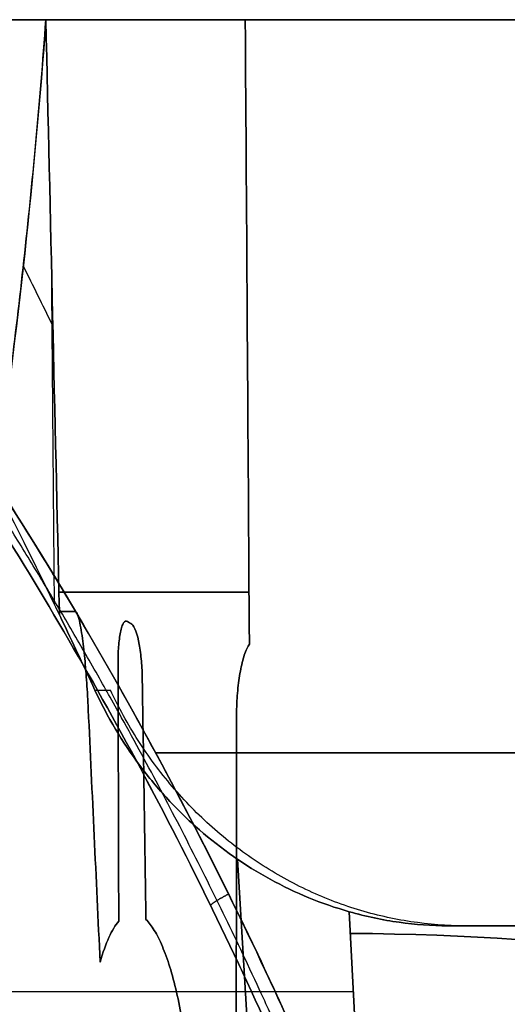
# Model space of a CAD drawing. Units: millimetres. Extents: x -240 to 240, y -7 to 725.
# Drawn here: x -204 to -189, y 15 to 45 of the extents above; entities that cross this region are included whole.
import ezdxf

# ---------------------------------------------------------------- set-up
doc = ezdxf.new("R2010")
doc.units = ezdxf.units.MM
doc.header["$MEASUREMENT"] = 0
doc.layers.add('Default', color=7, linetype='Continuous', true_color=0x000000)

msp = doc.modelspace()

# ---------------------------------------------------------------- linework, layer by layer
at = {"layer": 'Default'}
for p, q in [((-196.286, 0, 71.292), (-197.45, 19.298, 68.094)), ((-197.45, 19.298, -68.094), (-196.286, 0, -71.292)), ((-194.092, 17.722, 67.168), (-193.898, 14.004, 67.794)), ((-193.898, 14.004, -67.794), (-194.092, 17.722, -67.168)), ((-193.966, 15.314, 67.574), (-206.729, 15.314, 72.219)), ((-193.966, 15.314, -67.574), (-206.729, 15.314, -72.219))]:
    msp.add_line(p, q, dxfattribs=at)
at = {"layer": 'Default', "extrusion": (1.63902e-15, 1, -3.6868e-16)}
msp.add_arc((-128, 0, 44.5), 338, 348.48827, 11.51173, dxfattribs=at)
at = {"layer": 'Default', "extrusion": (-8.23214e-11, 1, -2.63097e-11)}
msp.add_arc((165, 16.5, 44.5), 100, 63.63903, 80.91763, dxfattribs=at)
at = {"layer": 'Default', "extrusion": (-8.23214e-11, 1, 2.63097e-11)}
msp.add_arc((165, -16.5, 44.5), 100, 279.08237, 296.36097, dxfattribs=at)
at = {"layer": 'Default', "extrusion": (1.22295e-10, 1, 3.90562e-11)}
msp.add_arc((165, 16.5, 44.5), 100, 63.63903, 80.93818, dxfattribs=at)
at = {"layer": 'Default', "extrusion": (1.22295e-10, 1, -3.90561e-11)}
msp.add_arc((165, -16.5, 44.5), 100, 279.06182, 296.36097, dxfattribs=at)
at = {"layer": 'Default', "extrusion": (1.34421e-14, 1, -8.45954e-15)}
msp.add_arc((-128, 0, 44.5), 338, 11.51173, 15.80964, dxfattribs=at)
at = {"layer": 'Default', "extrusion": (6.37882e-14, 1, 2.27153e-14)}
msp.add_arc((-128, 0, 44.5), 338, 344.19036, 348.48827, dxfattribs=at)
at = {"layer": 'Default', "extrusion": (0, 1, 0)}
for centre, radius, start, end in [((-128, 0, 27.319), 337.85, 11.71817, 15.79039), ((-128, 0, 27.319), 337.85, 344.20961, 348.28183), ((165, 16.5, 22.487), 98.846, 69.32219, 89.83153), ((165, -16.5, 22.487), 98.846, 270.16847, 290.67781)]:
    msp.add_arc(centre, radius, start, end, dxfattribs=at)
at = {"layer": 'Default', "extrusion": (3.64343e-11, 1, -7.63858e-12)}
msp.add_arc((-128, 0, 26.735), 337.845, 11.72519, 12.11038, dxfattribs=at)
at = {"layer": 'Default', "extrusion": (4.19018e-11, 1, 8.8117e-12)}
msp.add_arc((-128, 0, 26.735), 337.845, 347.88962, 348.27481, dxfattribs=at)
at = {"layer": 'Default', "extrusion": (5.3959e-05, 1, -1.04791e-05)}
msp.add_arc((-127.991, 0.003, 24.365), 336.803, 11.76898, 12.15171, dxfattribs=at)
at = {"layer": 'Default', "extrusion": (1.30629e-11, 1, -2.82192e-12)}
msp.add_arc((-128, 0, 17.3), 325.867, 11.66547, 12.10448, dxfattribs=at)
at = {"layer": 'Default', "extrusion": (-0.05161, 0.984774, -0.166002)}
msp.add_arc((199.808, 52.091, 15.659), 20, 110.2093, 174.366, dxfattribs=at)
at = {"layer": 'Default', "extrusion": (-0.05161, 0.984774, 0.166002)}
msp.add_arc((199.808, -52.091, 15.659), 20, 185.634, 249.7907, dxfattribs=at)
at = {"layer": 'Default'}
for points, degree in [([(-212.508, 44.5, 75.003), (-208.229, 44.5, 73.446), (-203.95, 44.5, 71.888)], 2), ([(-203.95, 44.5, -71.888), (-208.229, 44.5, -73.446), (-212.508, 44.5, -75.003)], 2), ([(-198.637, 44.5, 93.096), (-202.504, 44.5, 97.34), (-206.37, 44.5, 101.584)], 2), ([(-206.37, 44.5, -101.584), (-202.504, 44.5, -97.34), (-198.637, 44.5, -93.096)], 2), ([(-205.146, 44.5, 102.616), (-201.221, 44.5, 98.308), (-197.296, 44.5, 94)], 2), ([(-197.296, 44.5, -94), (-201.221, 44.5, -98.308), (-205.146, 44.5, -102.616)], 2), ([(-203.201, 44.5, 67.454), (-203.543, 39.817, 67.826), (-204.05, 35.146, 68.219), (-204.718, 30.5, 68.638)], 3), ([(-203.201, 44.5, 67.454), (-203.066, 38.578, 67.855), (-202.931, 32.657, 68.256), (-202.795, 26.735, 68.656)], 3), ([(-202.795, 26.735, -68.656), (-202.931, 32.657, -68.256), (-203.066, 38.578, -67.855), (-203.201, 44.5, -67.454)], 3), ([(-197.296, 44.5, 94), (-190.72, 44.5, 94), (-184.144, 44.5, 94)], 2), ([(-184.144, 44.5, -94), (-190.72, 44.5, -94), (-197.296, 44.5, -94)], 2), ([(-197.091, 25.756, 91.922), (-197.132, 32.004, 91.976), (-197.173, 38.252, 92.031), (-197.214, 44.5, 92.085)], 3), ([(-197.214, 44.5, -92.085), (-197.173, 38.252, -92.031), (-197.132, 32.004, -91.976), (-197.091, 25.756, -91.922)], 3), ([(-183.644, 44.5, 92.449), (-190.189, 44.5, 92.449), (-196.733, 44.5, 92.449)], 2), ([(-196.733, 44.5, -92.449), (-190.189, 44.5, -92.449), (-183.644, 44.5, -92.449)], 2), ([(-203.042, 37.536, -67.925), (-202.998, 32.247, -68.293), (-202.953, 26.958, -68.66)], 2), ([(-204.718, 30.5, 68.638), (-204.06, 29.217, 68.639), (-203.418, 27.926, 68.647), (-202.793, 26.627, 68.664)], 3), ([(-202.756, 26.551, -68.664), (-202.781, 26.61, -68.663), (-202.794, 26.672, -68.66), (-202.795, 26.735, -68.656)], 3), ([(-202.793, 26.702, -68.658), (-202.793, 26.665, -68.661), (-202.793, 26.627, -68.663)], 2), ([(-202.793, 26.627, 68.664), (-202.78, 26.602, 68.664), (-202.768, 26.577, 68.664), (-202.756, 26.551, 68.664)], 3), ([(-202.793, 26.627, -68.664), (-202.78, 26.602, -68.664), (-202.768, 26.577, -68.664), (-202.756, 26.551, -68.664)], 3), ([(-202.756, 26.551, 68.664), (-202.753, 26.544, 68.665), (-202.749, 26.536, 68.665), (-202.745, 26.528, 68.665)], 3), ([(-202.745, 26.528, -68.665), (-202.749, 26.536, -68.665), (-202.753, 26.544, -68.665), (-202.756, 26.551, -68.664)], 3), ([(-202.745, 26.528, 68.665), (-202.402, 25.813, 68.674), (-202.063, 25.096, 68.685), (-201.73, 24.376, 68.699)], 3), ([(-201.73, 24.376, -68.699), (-202.063, 25.096, -68.685), (-202.402, 25.813, -68.674), (-202.745, 26.528, -68.665)], 3), ([(-200.752, 26.436, 77.842), (-200.709, 26.408, 78.024), (-200.665, 26.379, 78.207), (-200.621, 26.35, 78.389)], 3), ([(-200.621, 26.35, -78.389), (-200.665, 26.379, -78.207), (-200.709, 26.408, -78.024), (-200.752, 26.436, -77.842)], 3), ([(-201.013, 17.439, 76.388), (-201.02, 20.017, 76.456), (-201.027, 22.594, 76.523), (-201.035, 25.172, 76.591)], 3), ([(-201.035, 25.172, -76.591), (-201.027, 22.594, -76.523), (-201.02, 20.017, -76.456), (-201.013, 17.439, -76.388)], 3), ([(-200.306, 24.691, 79.64), (-200.269, 22.289, 79.703), (-200.232, 19.888, 79.765), (-200.195, 17.486, 79.828)], 3), ([(-200.195, 17.486, -79.828), (-200.232, 19.888, -79.765), (-200.269, 22.289, -79.703), (-200.306, 24.691, -79.64)], 3), ([(-201.955, 24.305, 72.487), (-201.945, 24.134, 72.527), (-201.936, 23.962, 72.563), (-201.928, 23.788, 72.592)], 3), ([(-201.928, 23.788, -72.592), (-201.936, 23.962, -72.563), (-201.945, 24.134, -72.527), (-201.955, 24.305, -72.487)], 3), ([(-201.928, 23.788, 72.592), (-201.81, 21.261, 73.024), (-201.691, 18.734, 73.456), (-201.572, 16.207, 73.887)], 3), ([(-201.572, 16.207, -73.887), (-201.691, 18.734, -73.456), (-201.81, 21.261, -73.024), (-201.928, 23.788, -72.592)], 3), ([(-197.49, 10.139, 89.987), (-197.485, 14.665, 90.154), (-197.479, 19.192, 90.321), (-197.474, 23.719, 90.488)], 3), ([(-197.474, 23.719, -90.488), (-197.479, 19.192, -90.321), (-197.485, 14.665, -90.154), (-197.49, 10.139, -89.987)], 3)]:
    msp.add_open_spline(points, degree=degree, dxfattribs=at)
for points, knots in [([(-204.718, 30.5, -68.638), (-204.403, 32.69, -68.44), (-204.115, 34.947, -68.243), (-203.606, 39.599, -67.85), (-203.383, 42.006, -67.652), (-203.201, 44.5, -67.454)], [0.03073699, 0.03073699, 0.03073699, 0.03073699, 0.03780353, 0.03780353, 0.04486993, 0.04486993, 0.04486993, 0.04486993]), ([(-196.733, 44.5, 92.449), (-196.842, 44.5, 92.449), (-196.948, 44.5, 92.414), (-197.121, 44.5, 92.283), (-197.185, 44.5, 92.19), (-197.214, 44.5, 92.085)], [0, 0, 0, 0, 0.0003219712, 0.0003219712, 0.0006439423, 0.0006439423, 0.0006439423, 0.0006439423]), ([(-197.214, 44.5, -92.085), (-197.185, 44.5, -92.19), (-197.121, 44.5, -92.283), (-196.948, 44.5, -92.414), (-196.842, 44.5, -92.449), (-196.733, 44.5, -92.449)], [-0.0006439423, -0.0006439423, -0.0006439423, -0.0006439423, -0.0003219712, -0.0003219712, 0, 0, 0, 0]), ([(-203.88, 37.097, -68.061), (-203.591, 36.52, -68.065), (-203.306, 35.942, -68.07), (-203.024, 35.362, -68.076), (-203.013, 35.34, -68.077), (-203.002, 35.318, -68.077), (-202.991, 35.295, -68.077)], [7.33007, 7.33007, 7.33007, 7.33007, 9.266716, 9.266716, 9.266716, 9.341608, 9.341608, 9.341608, 9.341608]), ([(-190.578, 0.474, 110.785), (-191.54, 3.521, 110.689), (-192.618, 6.536, 110.546), (-195.012, 12.499, 110.138), (-196.329, 15.448, 109.873), (-200.646, 24.182, 108.838), (-203.922, 29.674, 107.853), (-207.541, 34.839, 106.441)], [-0.03871481, -0.03871481, -0.03871481, -0.03871481, -0.02903611, -0.02903611, -0.0193574, -0.0193574, 0, 0, 0, 0]), ([(-207.541, 34.839, 106.441), (-206.634, 33.546, 106.794), (-205.75, 32.233, 107.121), (-204.028, 29.568, 107.724), (-203.19, 28.216, 108), (-200.748, 24.104, 108.762), (-199.217, 21.288, 109.18), (-196.365, 15.524, 109.865), (-195.048, 12.583, 110.131), (-192.641, 6.599, 110.543), (-191.551, 3.557, 110.688), (-190.578, 0.474, 110.785)], [0, 0, 0, 0, 0.00483988, 0.00483988, 0.00968316, 0.00968316, 0.01937095, 0.01937095, 0.02904243, 0.02904243, 0.03871481, 0.03871481, 0.03871481, 0.03871481]), ([(-207.541, 34.839, -106.441), (-203.922, 29.674, -107.853), (-200.646, 24.182, -108.838), (-196.329, 15.448, -109.873), (-195.012, 12.499, -110.138), (-192.618, 6.536, -110.546), (-191.54, 3.521, -110.689), (-190.578, 0.474, -110.785)], [0, 0, 0, 0, 0.0193574, 0.0193574, 0.02903611, 0.02903611, 0.03871481, 0.03871481, 0.03871481, 0.03871481]), ([(-190.578, 0.474, -110.785), (-191.551, 3.557, -110.688), (-192.641, 6.599, -110.543), (-195.048, 12.582, -110.131), (-196.365, 15.523, -109.865), (-199.217, 21.287, -109.18), (-200.746, 24.101, -108.763), (-203.188, 28.212, -108.001), (-204.026, 29.564, -107.724), (-205.749, 32.231, -107.121), (-206.634, 33.545, -106.794), (-207.541, 34.839, -106.441)], [-0.03871481, -0.03871481, -0.03871481, -0.03871481, -0.02904292, -0.02904292, -0.01937095, -0.01937095, -0.00968731, -0.00968731, -0.00484365, -0.00484365, 0, 0, 0, 0]), ([(-191.261, 0.362, -110.131), (-192.238, 3.478, -110.031), (-193.33, 6.534, -109.882), (-195.738, 12.537, -109.459), (-197.047, 15.464, -109.187), (-199.873, 21.189, -108.493), (-201.375, 23.956, -108.075), (-204.54, 29.308, -107.07), (-206.202, 31.891, -106.483), (-207.938, 34.39, -105.798)], [0.00037852, 0.00037852, 0.00037852, 0.00037852, 0.00993718, 0.00993718, 0.01949718, 0.01949718, 0.02909156, 0.02909156, 0.0386834, 0.0386834, 0.0386834, 0.0386834]), ([(-207.938, 34.39, 105.798), (-206.202, 31.891, 106.483), (-204.54, 29.308, 107.07), (-201.375, 23.957, 108.075), (-199.873, 21.189, 108.493), (-197.048, 15.465, 109.187), (-195.738, 12.537, 109.459), (-193.33, 6.534, 109.882), (-192.238, 3.478, 110.031), (-191.261, 0.362, 110.131)], [-0.0386834, -0.0386834, -0.0386834, -0.0386834, -0.02909159, -0.02909159, -0.01949772, -0.01949772, -0.00993738, -0.00993738, -0.00037852, -0.00037852, -0.00037852, -0.00037852]), ([(-204.718, 30.5, -68.638), (-204.116, 29.326, -68.639), (-203.528, 28.146, -68.646), (-202.953, 26.958, -68.66), (-202.9, 26.848, -68.661), (-202.846, 26.738, -68.662), (-202.793, 26.627, -68.664)], [0, 0, 0, 0, 0.3411927, 0.3411927, 0.3411927, 0.372872, 0.372872, 0.372872, 0.372872]), ([(-202.326, 26.735, 70.878), (-202.299, 26.735, 71.007), (-202.272, 26.694, 71.13), (-202.223, 26.568, 71.35), (-202.201, 26.484, 71.448), (-202.142, 26.207, 71.713), (-202.109, 25.986, 71.853), (-202.053, 25.53, 72.091), (-202.03, 25.294, 72.188), (-201.988, 24.805, 72.358), (-201.971, 24.557, 72.428), (-201.955, 24.305, 72.487)], [-0.003104333, -0.003104333, -0.003104333, -0.003104333, -0.002723613, -0.002723613, -0.002340731, -0.002340731, -0.00156757, -0.00156757, -0.000783159, -0.000783159, 0, 0, 0, 0]), ([(-201.955, 24.305, -72.487), (-201.971, 24.557, -72.428), (-201.988, 24.805, -72.358), (-202.03, 25.294, -72.188), (-202.053, 25.53, -72.091), (-202.109, 25.986, -71.853), (-202.142, 26.207, -71.713), (-202.201, 26.484, -71.448), (-202.223, 26.568, -71.35), (-202.272, 26.694, -71.13), (-202.299, 26.735, -71.007), (-202.326, 26.735, -70.878)], [0, 0, 0, 0, 0.000783158, 0.000783158, 0.001567595, 0.001567595, 0.00234076, 0.00234076, 0.002723622, 0.002723622, 0.003104333, 0.003104333, 0.003104333, 0.003104333]), ([(-211.874, 26.368, 72.018), (-209.701, 22.125, 72.023), (-207.726, 17.805, 72.114), (-204.16, 9.015, 72.466), (-202.571, 4.545, 72.726), (-201.175, 0, 73.071)], [-0.02847594, -0.02847594, -0.02847594, -0.02847594, -0.01423797, -0.01423797, 0, 0, 0, 0]), ([(-201.175, 0, -73.071), (-202.571, 4.545, -72.726), (-204.16, 9.015, -72.466), (-207.726, 17.805, -72.114), (-209.701, 22.125, -72.023), (-211.874, 26.368, -72.018)], [0, 0, 0, 0, 0.01423797, 0.01423797, 0.02847594, 0.02847594, 0.02847594, 0.02847594]), ([(-201.035, 25.172, 76.591), (-201.035, 25.344, 76.595), (-201.03, 25.512, 76.624), (-201.006, 25.835, 76.738), (-200.988, 25.986, 76.823), (-200.95, 26.175, 76.994), (-200.935, 26.23, 77.057), (-200.904, 26.325, 77.195), (-200.886, 26.364, 77.271), (-200.832, 26.449, 77.507), (-200.791, 26.462, 77.678), (-200.752, 26.436, 77.842)], [-0.002055721, -0.002055721, -0.002055721, -0.002055721, -0.001536264, -0.001536264, -0.001022339, -0.001022339, -0.000765699, -0.000765699, -0.000511954, -0.000511954, 0, 0, 0, 0]), ([(-200.752, 26.436, -77.842), (-200.791, 26.462, -77.678), (-200.832, 26.449, -77.507), (-200.886, 26.364, -77.271), (-200.904, 26.325, -77.195), (-200.935, 26.23, -77.057), (-200.95, 26.175, -76.994), (-200.988, 25.986, -76.823), (-201.006, 25.835, -76.738), (-201.03, 25.512, -76.624), (-201.035, 25.344, -76.595), (-201.035, 25.172, -76.591)], [0, 0, 0, 0, 0.000511951, 0.000511951, 0.000765713, 0.000765713, 0.001022336, 0.001022336, 0.001536264, 0.001536264, 0.002055721, 0.002055721, 0.002055721, 0.002055721]), ([(-200.621, 26.35, 78.389), (-200.532, 26.292, 78.76), (-200.454, 26.047, 79.076), (-200.373, 25.596, 79.397), (-200.35, 25.425, 79.483), (-200.318, 25.068, 79.601), (-200.308, 24.88, 79.636), (-200.306, 24.691, 79.64)], [-0.002276768, -0.002276768, -0.002276768, -0.002276768, -0.001147097, -0.001147097, -0.00057442, -0.00057442, 0, 0, 0, 0]), ([(-200.306, 24.691, -79.64), (-200.308, 24.88, -79.636), (-200.318, 25.068, -79.601), (-200.35, 25.425, -79.483), (-200.373, 25.596, -79.397), (-200.454, 26.047, -79.076), (-200.532, 26.292, -78.76), (-200.621, 26.35, -78.389)], [0, 0, 0, 0, 0.000574421, 0.000574421, 0.001147097, 0.001147097, 0.002276768, 0.002276768, 0.002276768, 0.002276768]), ([(-212.143, 26.231, -72.574), (-209.994, 22.036, -72.581), (-208.047, 17.781, -72.673), (-204.537, 9.157, -73.019), (-202.975, 4.788, -73.273), (-201.603, 0.362, -73.607)], [0, 0, 0, 0, 0.01400506, 0.01400506, 0.02801012, 0.02801012, 0.02801012, 0.02801012]), ([(-201.603, 0.362, 73.607), (-202.975, 4.788, 73.273), (-204.537, 9.157, 73.019), (-208.047, 17.781, 72.673), (-209.994, 22.036, 72.581), (-212.143, 26.231, 72.574)], [-0.02801012, -0.02801012, -0.02801012, -0.02801012, -0.01400506, -0.01400506, 0, 0, 0, 0]), ([(-197.474, 23.719, 90.488), (-197.474, 23.942, 90.497), (-197.462, 24.157, 90.546), (-197.422, 24.572, 90.701), (-197.395, 24.765, 90.805), (-197.328, 25.122, 91.058), (-197.288, 25.286, 91.206), (-197.197, 25.563, 91.537), (-197.146, 25.679, 91.722), (-197.091, 25.756, 91.922)], [-0.002671389, -0.002671389, -0.002671389, -0.002671389, -0.00200166, -0.00200166, -0.001330389, -0.001330389, -0.000664546, -0.000664546, 0, 0, 0, 0]), ([(-197.091, 25.756, -91.922), (-197.146, 25.679, -91.722), (-197.197, 25.563, -91.537), (-197.288, 25.286, -91.206), (-197.328, 25.122, -91.058), (-197.395, 24.765, -90.805), (-197.422, 24.572, -90.701), (-197.462, 24.157, -90.546), (-197.474, 23.942, -90.497), (-197.474, 23.719, -90.488)], [0, 0, 0, 0, 0.000664552, 0.000664552, 0.001330392, 0.001330392, 0.002001655, 0.002001655, 0.002671389, 0.002671389, 0.002671389, 0.002671389]), ([(-201.73, 24.376, 68.699), (-201.355, 23.568, 68.714), (-200.904, 22.813, 68.692), (-200.117, 21.759, 68.603), (-199.835, 21.42, 68.564), (-199.234, 20.771, 68.467), (-198.919, 20.466, 68.41), (-197.936, 19.608, 68.213), (-197.228, 19.113, 68.048), (-195.705, 18.28, 67.65), (-194.913, 17.955, 67.423), (-194.092, 17.722, 67.168)], [0, 0, 0, 0, 0.00263453, 0.00263453, 0.0039518, 0.0039518, 0.00526906, 0.00526906, 0.0079036, 0.0079036, 0.01053813, 0.01053813, 0.01053813, 0.01053813]), ([(-194.092, 17.722, -67.168), (-194.913, 17.955, -67.423), (-195.705, 18.28, -67.65), (-197.228, 19.113, -68.048), (-197.936, 19.608, -68.213), (-198.919, 20.466, -68.41), (-199.234, 20.771, -68.467), (-199.835, 21.42, -68.564), (-200.117, 21.759, -68.603), (-200.904, 22.813, -68.692), (-201.355, 23.568, -68.714), (-201.73, 24.376, -68.699)], [-0.01053813, -0.01053813, -0.01053813, -0.01053813, -0.0079036, -0.0079036, -0.00526906, -0.00526906, -0.0039518, -0.0039518, -0.00263453, -0.00263453, 0, 0, 0, 0]), ([(-190.622, 17.3, 68.333), (-191.161, 17.3, 68.536), (-191.703, 17.341, 68.732), (-192.78, 17.503, 69.104), (-193.315, 17.625, 69.281), (-194.371, 17.949, 69.613), (-194.889, 18.15, 69.767), (-195.897, 18.629, 70.049), (-196.387, 18.906, 70.177), (-197.328, 19.531, 70.404), (-197.779, 19.878, 70.503), (-198.631, 20.635, 70.67), (-199.032, 21.044, 70.737), (-199.779, 21.919, 70.841), (-200.12, 22.381, 70.876), (-200.74, 23.346, 70.913), (-201.018, 23.85, 70.915), (-201.264, 24.376, 70.9)], [-0.01374082, -0.01374082, -0.01374082, -0.01374082, -0.01202566, -0.01202566, -0.01031021, -0.01031021, -0.00859495, -0.00859495, -0.00687931, -0.00687931, -0.00516509, -0.00516509, -0.00345089, -0.00345089, -0.00172686, -0.00172686, 0, 0, 0, 0]), ([(-200.195, 17.486, 79.828), (-200.111, 17.403, 80.173), (-200.027, 17.295, 80.51), (-199.863, 17.026, 81.168), (-199.782, 16.865, 81.488), (-199.626, 16.498, 82.098), (-199.551, 16.291, 82.388), (-199.409, 15.832, 82.936), (-199.341, 15.579, 83.194), (-199.153, 14.766, 83.902), (-199.048, 14.149, 84.289), (-198.888, 12.807, 84.86), (-198.836, 12.104, 85.035), (-198.813, 11.372, 85.099)], [-0.008701433, -0.008701433, -0.008701433, -0.008701433, -0.007614216, -0.007614216, -0.006532277, -0.006532277, -0.005445136, -0.005445136, -0.004362446, -0.004362446, -0.00218786, -0.00218786, 0, 0, 0, 0]), ([(-198.813, 11.372, -85.099), (-198.836, 12.104, -85.035), (-198.888, 12.807, -84.86), (-199.048, 14.149, -84.289), (-199.153, 14.766, -83.902), (-199.341, 15.579, -83.194), (-199.409, 15.832, -82.936), (-199.551, 16.291, -82.388), (-199.626, 16.498, -82.098), (-199.782, 16.865, -81.488), (-199.863, 17.026, -81.168), (-200.027, 17.295, -80.51), (-200.111, 17.403, -80.173), (-200.195, 17.486, -79.828)], [0, 0, 0, 0, 0.002187852, 0.002187852, 0.004362458, 0.004362458, 0.005445128, 0.005445128, 0.006532298, 0.006532298, 0.00761421, 0.00761421, 0.008701433, 0.008701433, 0.008701433, 0.008701433]), ([(-194.092, 17.722, 67.168), (-193.59, 17.579, 67.012), (-193.09, 17.474, 66.827), (-192.097, 17.334, 66.398), (-191.611, 17.3, 66.157), (-191.136, 17.3, 65.889)], [0, 0, 0, 0, 0.001624185, 0.001624185, 0.003248288, 0.003248288, 0.003248288, 0.003248288]), ([(-191.136, 17.3, 65.889), (-191.614, 17.3, 66.159), (-192.1, 17.334, 66.4), (-193.086, 17.473, 66.826), (-193.586, 17.578, 67.01), (-194.092, 17.722, 67.168)], [-0.003248288, -0.003248288, -0.003248288, -0.003248288, -0.001623807, -0.001623807, 0, 0, 0, 0]), ([(-194.092, 17.722, -67.168), (-193.586, 17.578, -67.01), (-193.086, 17.473, -66.826), (-192.1, 17.334, -66.4), (-191.614, 17.3, -66.159), (-191.136, 17.3, -65.889)], [0, 0, 0, 0, 0.001623791, 0.001623791, 0.003248288, 0.003248288, 0.003248288, 0.003248288]), ([(-201.572, 16.207, 73.887), (-201.491, 16.493, 74.26), (-201.403, 16.742, 74.661), (-201.215, 17.155, 75.501), (-201.116, 17.319, 75.937), (-201.013, 17.439, 76.388)], [-0.002850992, -0.002850992, -0.002850992, -0.002850992, -0.001428053, -0.001428053, 0, 0, 0, 0]), ([(-201.013, 17.439, -76.388), (-201.116, 17.319, -75.937), (-201.215, 17.155, -75.501), (-201.403, 16.742, -74.661), (-201.491, 16.493, -74.26), (-201.572, 16.207, -73.887)], [0, 0, 0, 0, 0.001428054, 0.001428054, 0.002850992, 0.002850992, 0.002850992, 0.002850992]), ([(-180.961, 17.3, 48.322), (-180.961, 17.3, 49.208), (-181.019, 17.3, 50.095), (-181.248, 17.3, 51.853), (-181.42, 17.3, 52.725), (-181.876, 17.3, 54.439), (-182.161, 17.3, 55.281), (-182.837, 17.3, 56.92), (-183.229, 17.3, 57.717), (-184.115, 17.3, 59.254), (-184.608, 17.3, 59.993), (-185.689, 17.3, 61.398), (-186.277, 17.3, 62.065), (-187.535, 17.3, 63.315), (-188.207, 17.3, 63.897), (-189.62, 17.3, 64.967), (-190.363, 17.3, 65.454), (-191.136, 17.3, 65.889)], [5.018192, 5.018192, 5.018192, 5.018192, 5.150236, 5.150236, 5.282282, 5.282282, 5.414335, 5.414335, 5.546391, 5.546391, 5.678451, 5.678451, 5.81052, 5.81052, 5.942583, 5.942583, 6.074657, 6.074657, 6.074657, 6.074657]), ([(-191.136, 17.3, -65.889), (-190.364, 17.3, -65.454), (-189.621, 17.3, -64.967), (-188.207, 17.3, -63.897), (-187.536, 17.3, -63.315), (-186.277, 17.3, -62.065), (-185.689, 17.3, -61.398), (-184.608, 17.3, -59.993), (-184.115, 17.3, -59.254), (-183.229, 17.3, -57.717), (-182.837, 17.3, -56.92), (-182.161, 17.3, -55.281), (-181.876, 17.3, -54.439), (-181.42, 17.3, -52.725), (-181.248, 17.3, -51.853), (-181.019, 17.3, -50.095), (-180.961, 17.3, -49.208), (-180.961, 17.3, -48.322)], [-6.074657, -6.074657, -6.074657, -6.074657, -5.942595, -5.942595, -5.810522, -5.810522, -5.678461, -5.678461, -5.546392, -5.546392, -5.414341, -5.414341, -5.282283, -5.282283, -5.150239, -5.150239, -5.018192, -5.018192, -5.018192, -5.018192])]:
    msp.add_open_spline(points, degree=3, knots=knots, dxfattribs=at)
for points, weights in [([(-185.536, 44.5, 113.325), (-195.263, 44.5, 111.262), (-204.385, 44.5, 107.305)], [0.999999997612, 0.994991818596, 0.999999997612]), ([(-204.385, 44.5, -107.305), (-195.263, 44.5, -111.262), (-185.536, 44.5, -113.325)], [0.999999997612, 0.994991818596, 0.999999997612]), ([(-203.95, 44.5, 71.888), (-201.635, 44.5, 82.578), (-198.637, 44.5, 93.096)], [1, 0.999481901216, 1]), ([(-198.637, 44.5, -93.096), (-201.635, 44.5, -82.578), (-203.95, 44.5, -71.888)], [1, 0.999481901216, 1]), ([(-197.716, 18.254, 109.54), (-198.145, 18.026, 109.377), (-198.258, 17.915, 108.889)], [0.999999954601, 0.889925125708, 0.99999970278]), ([(-198.258, 17.915, -108.889), (-198.145, 18.026, -109.377), (-197.716, 18.254, -109.54)], [0.99999970278, 0.889925125705, 0.999999954606])]:
    msp.add_rational_spline(points, weights, degree=2, dxfattribs=at)
for points, weights, knots in [([(-191.002, 0.407, 110.543), (-191.932, 3.364, 110.448), (-192.973, 6.293, 110.308), (-195.317, 12.179, 109.904), (-196.627, 15.135, 109.638), (-200.924, 23.888, 108.598), (-204.193, 29.398, 107.608), (-207.811, 34.583, 106.185)], [0.940795198212, 0.94143541915, 0.942107640139, 0.94350694663, 0.944235224339, 0.946416982933, 0.947817758182, 0.949028698047], [0.303573, 0.303573, 0.303573, 0.303573, 9.760628, 9.760628, 19.521256, 19.521256, 39.042511, 39.042511, 39.042511, 39.042511]), ([(-191.002, 0.407, -110.543), (-191.932, 3.364, -110.448), (-192.973, 6.293, -110.308), (-195.317, 12.179, -109.904), (-196.627, 15.135, -109.638), (-200.924, 23.888, -108.598), (-204.193, 29.398, -107.608), (-207.811, 34.583, -106.185)], [0.940795198212, 0.94143541915, 0.942107640139, 0.94350694663, 0.944235224339, 0.946416982933, 0.947817758182, 0.949028698047], [0.303573, 0.303573, 0.303573, 0.303573, 9.760628, 9.760628, 19.521256, 19.521256, 39.042511, 39.042511, 39.042511, 39.042511]), ([(-212.097, 26.255, -72.242), (-209.898, 21.96, -72.248), (-207.912, 17.606, -72.343), (-204.382, 8.879, -72.697), (-202.83, 4.507, -72.954), (-201.468, 0.085, -73.289)], [0.887237356305, 0.886562922051, 0.885812132262, 0.88418020884, 0.883302388982, 0.882354990252], [0, 0, 0, 0, 14.349829, 14.349829, 28.375924, 28.375924, 28.375924, 28.375924]), ([(-212.097, 26.255, 72.242), (-209.898, 21.96, 72.248), (-207.912, 17.606, 72.343), (-204.382, 8.879, 72.697), (-202.83, 4.507, 72.954), (-201.468, 0.085, 73.289)], [0.887237356305, 0.886562922051, 0.885812132262, 0.88418020884, 0.883302388982, 0.882354990252], [0, 0, 0, 0, 14.349829, 14.349829, 28.375924, 28.375924, 28.375924, 28.375924])]:
    msp.add_rational_spline(points, weights, degree=3, knots=knots, dxfattribs=at)

doc.saveas('drawing.dxf')
